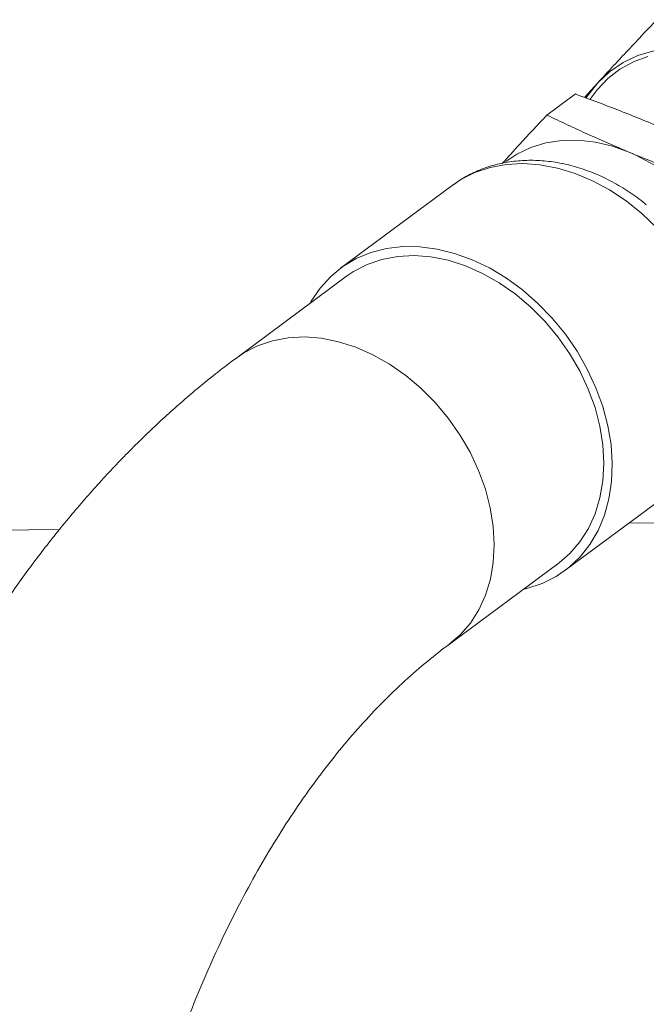
# Model space of a CAD drawing. Units: millimetres. Extents: x 11 to 1180, y 5 to 832.
# Drawn here: x 387 to 403, y 767 to 793 of the extents above; entities that cross this region are included whole.
import ezdxf

# ---------------------------------------------------------------- set-up
doc = ezdxf.new("R2010")
doc.units = ezdxf.units.MM

msp = doc.modelspace()

# ---------------------------------------------------------------- linework, layer by layer
at = {"color": 7, "linetype": 'Continuous', "lineweight": 15}
for p, q in [((401.24332, 790.67367), (401.58077, 791.04841)), ((400.2763, 790.22092), (401.00647, 790.76298)), ((397.84589, 788.41698), (394.98527, 786.29334)), ((395.13667, 786.0894), (392.32598, 784.00282)), ((400.73856, 778.54345), (403.59918, 780.6671)), ((407.46107, 779.81373), (402.37364, 779.75729)), ((387.77967, 779.59538), (379.59451, 779.50458)), ((397.77647, 776.66083), (400.58716, 778.74739))]:
    msp.add_line(p, q, dxfattribs=at)
at = {"color": 7, "linetype": 'Continuous', "lineweight": 15, "flags": 128}
for points in [[(405.29655, 791.61396), (404.82811, 791.78173), (404.35935, 791.89256), (403.89661, 791.94497), (403.44614, 791.93825), (403.01403, 791.87249), (402.60613, 791.74856), (402.22796, 791.56816), (401.88462, 791.33372), (401.58077, 791.04841)], [(401.38443, 790.62588), (401.56577, 790.87153), (401.83874, 791.15603), (402.149, 791.39545), (402.49264, 791.58679), (402.86536, 791.72766)], [(401.28483, 790.66148), (401.3205, 790.71609), (401.58077, 791.04841)], [(399.22384, 789.03087), (399.50657, 789.21963), (399.86373, 789.39001), (400.24897, 789.50704), (400.65707, 789.56916), (401.08251, 789.57551), (401.51955, 789.52601), (401.96227, 789.42132), (402.40468, 789.26288)], [(394.20575, 785.3983), (394.23488, 785.44933), (394.46489, 785.78721), (394.73614, 786.08419), (395.04534, 786.33667), (395.38872, 786.5416), (395.76213, 786.69647), (396.16102, 786.79942), (396.58056, 786.84918), (397.01565, 786.84516), (397.46102, 786.7874), (397.91125, 786.67661), (398.36088, 786.51413), (398.80446, 786.30194), (399.23659, 786.0426), (399.65204, 785.73927), (400.04576, 785.39564), (400.41297, 785.01586), (400.74922, 784.60455), (401.05041, 784.1667), (401.3129, 783.70764), (401.5335, 783.23292), (401.70954, 782.74831), (401.83886, 782.25971), (401.91992, 781.77302), (401.95171, 781.29417), (401.93386, 780.82897), (401.86658, 780.38305), (401.7507, 779.96186), (401.5876, 779.57047), (401.37928, 779.21366), (401.12827, 778.89574), (400.8376, 778.62059), (400.51082, 778.39154), (400.15188, 778.21137), (399.76514, 778.08226), (399.65623, 778.0563)], [(395.13667, 786.0894), (395.32003, 786.21366), (395.67, 786.39456), (396.04855, 786.52363), (396.45074, 786.59918), (396.87132, 786.62023), (397.30482, 786.5865), (397.74558, 786.49844), (398.18786, 786.35718), (398.62588, 786.16458), (399.05395, 785.92313), (399.46648, 785.636), (399.85809, 785.30693), (400.22368, 784.94019), (400.55848, 784.54058), (400.85812, 784.1133), (401.11871, 783.66393), (401.33683, 783.19832), (401.50966, 782.72255), (401.63493, 782.24281), (401.71102, 781.76535), (401.73692, 781.29642), (401.71231, 780.8421), (401.6375, 780.40834), (401.51348, 780.00078), (401.34185, 779.62474), (401.12485, 779.28512), (400.86531, 778.98635), (400.58716, 778.74739)]]:
    msp.add_lwpolyline(points, dxfattribs=at)
at = {"color": 8, "linetype": 'Continuous', "lineweight": 15, "flags": 128}
for points in [[(404.48786, 785.11513), (404.28924, 785.59552), (404.04733, 786.06312), (403.76505, 786.51226), (403.44585, 786.93748), (403.09359, 787.33363), (402.71255, 787.69589), (402.30735, 788.01986), (401.88291, 788.30163), (401.44439, 788.53775), (400.9971, 788.72537), (400.54649, 788.86221), (400.09801, 788.94661), (399.65711, 788.97755), (399.22914, 788.95464), (398.8193, 788.87817), (398.43257, 788.74907), (398.07363, 788.56889), (397.84589, 788.41698)], [(392.32572, 784.00262), (392.50934, 784.12708), (392.85931, 784.30799), (393.23786, 784.43706), (393.64005, 784.51261), (394.06063, 784.53366), (394.49413, 784.49993), (394.93489, 784.41186), (395.37717, 784.27061), (395.8152, 784.078), (396.24326, 783.83656), (396.65579, 783.54943), (397.0474, 783.22035), (397.41299, 782.85361), (397.74779, 782.454), (398.04743, 782.02673), (398.30802, 781.57736), (398.52614, 781.11175), (398.69897, 780.63598), (398.82424, 780.15623), (398.90033, 779.67878), (398.92623, 779.20984), (398.90162, 778.75553), (398.82681, 778.32177), (398.70279, 777.91421), (398.53116, 777.53817), (398.31416, 777.19854), (398.05463, 776.89977), (397.77894, 776.66266)]]:
    msp.add_lwpolyline(points, dxfattribs=at)
at = {"color": 7, "linetype": 'Continuous', "lineweight": 15}
msp.add_arc((400.0705, 784.04554), 5.71568, 19.779165, 65.896779, dxfattribs=at)
for points, knots in [([(401.58077, 791.04841), (401.82039, 791.30883), (402.30098, 791.8311), (402.83039, 792.38825), (403.09583, 792.6676)], [0, 0, 0, 0, 0.4986116, 1, 1, 1, 1]), ([(403.24718, 789.88833), (402.88021, 790.03908), (402.14569, 790.34082), (401.38641, 790.62219), (401.00647, 790.76298)], [0, 0, 0, 0, 0.49960881, 1, 1, 1, 1]), ([(399.13062, 788.98455), (399.27684, 789.1439), (399.64748, 789.54784), (400.03915, 789.96708), (400.2763, 790.22092)], [0, 0, 0, 0, 0.3945065, 1, 1, 1, 1]), ([(400.2763, 790.22092), (400.62375, 790.05663), (401.31911, 789.72781), (402.04266, 789.41793), (402.40468, 789.26288)], [0, 0, 0, 0, 0.49966231, 1, 1, 1, 1]), ([(402.40468, 789.26288), (402.77165, 789.11213), (403.50617, 788.81039), (404.26546, 788.52902), (404.6454, 788.38823)], [0, 0, 0, 0, 0.49960888, 1, 1, 1, 1]), ([(402.81973, 787.925), (402.79058, 787.95029), (402.63426, 788.08585), (402.32711, 788.29484), (401.9022, 788.54594), (401.46022, 788.74922), (401.00864, 788.90552), (400.55211, 789.01132), (400.09657, 789.06507), (399.64796, 789.06594), (399.21245, 789.01393), (398.79522, 788.91102), (398.4032, 788.75691), (398.08245, 788.5888), (397.90671, 788.45534), (397.8409, 788.40535)], [0, 0, 0, 0, 0.01977349, 0.10601594, 0.19237911, 0.27878787, 0.36512277, 0.45120535, 0.53680948, 0.62169421, 0.70565646, 0.78858178, 0.87048211, 0.95149444, 1, 1, 1, 1]), ([(392.32598, 784.00282), (392.16108, 783.87829), (391.70965, 783.53738), (390.99043, 782.94244), (390.17439, 782.20587), (389.38102, 781.42189), (388.61054, 780.59173), (387.86427, 779.71615), (387.14334, 778.79634), (386.4489, 777.83359), (385.78202, 776.82927), (385.14367, 775.7849), (384.53479, 774.70205), (383.95618, 773.58237), (383.40857, 772.42756), (382.89262, 771.23934), (382.40888, 770.01945), (381.95783, 768.76964), (381.53992, 767.4917), (381.15547, 766.18739), (380.80478, 764.85845), (380.48809, 763.50658), (380.20559, 762.13349), (379.95743, 760.7409), (379.74377, 759.3305), (379.56459, 757.90403), (379.42032, 756.46309), (379.33667, 755.36507), (379.30029, 754.74832), (379.29264, 754.61873)], [0, 0, 0, 0, 0.02155787, 0.0590184, 0.09662287, 0.13444355, 0.17247105, 0.21069206, 0.24908974, 0.28764474, 0.32633637, 0.36514326, 0.40404448, 0.44302014, 0.48205187, 0.52112328, 0.56021984, 0.59932955, 0.63844006, 0.67754284, 0.71663198, 0.75570304, 0.79475305, 0.83377975, 0.87278218, 0.91176022, 0.95071391, 0.98964439, 1, 1, 1, 1]), ([(388.42184, 754.09856), (388.43526, 754.31911), (388.47451, 754.96385), (388.5628, 756.02163), (388.69668, 757.26435), (388.86083, 758.48722), (389.05425, 759.68844), (389.27653, 760.866), (389.52699, 762.018), (389.80497, 763.14258), (390.10969, 764.23796), (390.44032, 765.30242), (390.79598, 766.33435), (391.17571, 767.33217), (391.57852, 768.29448), (392.00336, 769.21989), (392.44913, 770.10719), (392.91469, 770.9552), (393.39889, 771.76292), (393.90059, 772.52947), (394.41865, 773.25416), (394.95202, 773.93642), (395.49972, 774.57577), (396.06085, 775.17221), (396.63483, 775.72452), (397.20717, 776.2249), (397.59066, 776.51855), (397.77647, 776.66083)], [0, 0, 0, 0, 0.02135374, 0.06242423, 0.10345924, 0.1444544, 0.18540731, 0.226316, 0.267179, 0.3079954, 0.34876533, 0.38949001, 0.43017195, 0.47081517, 0.5114259, 0.55201236, 0.59258594, 0.63315839, 0.67374467, 0.71436663, 0.75505139, 0.79583216, 0.83674937, 0.87785144, 0.91919571, 0.96084925, 1, 1, 1, 1])]:
    msp.add_open_spline(points, degree=3, knots=knots, dxfattribs=at)

doc.saveas('drawing.dxf')
